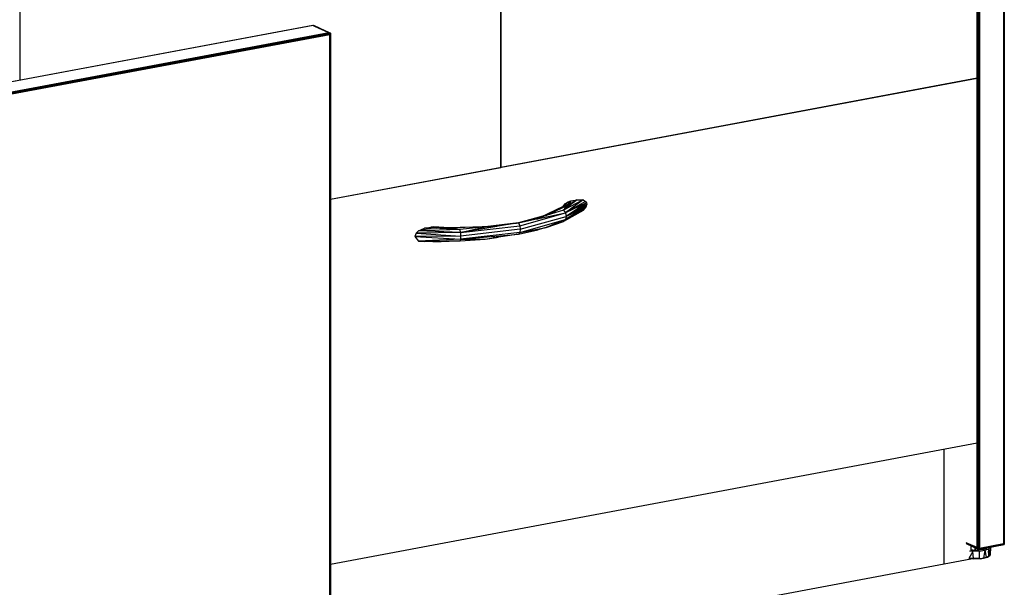
# Model space of a CAD drawing. Extents: x -541 to -307, y -732 to -627.
# Drawn here: x -338 to -307, y -704 to -686 of the extents above; entities that cross this region are included whole.
import ezdxf

# ---------------------------------------------------------------- set-up
doc = ezdxf.new("R2010")
doc.units = 0
doc.header["$LTSCALE"] = 96
doc.header["$MEASUREMENT"] = 0
doc.layers.add('MAIN_SYMBOL', color=7, linetype='Continuous')

# ---------------------------------------------------------------- blocks, each defined once
blk = doc.blocks.new('SYM034')
at = {"layer": 'MAIN_SYMBOL', "color": 5, "linetype": 'Continuous'}
for p, q in [((91.803, -7.378, 778.073), (91.803, -46.027, 766.327)), ((91.815, -7.357, 778.065), (91.82, -46.045, 766.298)), ((91.82, -46.045, 766.298), (91.822, -7.341, 778.056)), ((91.821, -46.016, 766.261), (91.824, -7.347, 778.021)), ((91.825, -7.325, 778.046), (91.824, -46.052, 766.278)), ((90.968, -7.503, 778.523), (90.974, -46.169, 766.78)), ((90.968, -7.519, 778.518), (90.968, -46.156, 766.776)), ((90.985, -7.502, 778.542), (90.974, -46.169, 766.78)), ((90.985, -46.184, 766.785), (90.985, -7.502, 778.542)), ((90.997, -46.21, 766.784), (90.998, -7.483, 778.554)), ((91.017, -7.496, 778.554), (91.012, -46.199, 766.791)), ((91.017, -7.496, 778.554), (91.027, -46.187, 766.794)), ((91.044, -7.519, 778.54), (91.044, -46.168, 766.794)), ((70.058, -29.721, 851.773), (55.487, -32.446, 860.739)), ((70.045, -29.722, 851.752), (55.487, -32.446, 860.709)), ((70.058, -29.721, 851.773), (70.045, -29.722, 851.752)), ((70.065, -29.715, 851.718), (70.051, -29.718, 851.763)), ((70.55, -29.943, 852.507), (70.051, -29.718, 851.763)), ((70.058, -29.721, 851.773), (70.546, -29.942, 852.499)), ((70.065, -29.715, 851.718), (70.08, -29.728, 851.718)), ((70.065, -29.715, 851.718), (70.596, -29.963, 852.479)), ((70.065, -29.715, 851.718), (70.598, -29.959, 852.507)), ((70.065, -29.715, 851.718), (70.55, -29.943, 852.507)), ((70.093, -29.742, 851.72), (70.08, -29.728, 851.718)), ((70.08, -29.728, 851.718), (70.596, -29.963, 852.479)), ((70.099, -29.745, 851.729), (70.54, -29.939, 852.394)), ((70.555, -29.951, 852.511), (46.29, -34.493, 867.45)), ((70.565, -29.968, 852.523), (46.29, -34.493, 867.45)), ((70.565, -29.968, 852.523), (46.3, -34.512, 867.459)), ((70.573, -29.994, 852.527), (46.306, -34.53, 867.461)), ((70.574, -30.011, 852.524), (46.307, -34.55, 867.459)), ((55.488, -32.758, 861.766), (70.546, -29.942, 852.499)), ((70.54, -29.939, 852.394), (70.596, -29.963, 852.478)), ((70.562, -29.969, 852.518), (70.55, -29.943, 852.507)), ((70.598, -29.959, 852.507), (70.55, -29.943, 852.507)), ((70.565, -29.968, 852.523), (70.555, -29.951, 852.511)), ((70.574, -29.994, 852.529), (70.562, -29.969, 852.518)), ((70.573, -29.994, 852.527), (70.565, -29.968, 852.523)), ((70.566, -29.968, 852.41), (70.595, -29.983, 852.453)), ((70.566, -29.969, 852.409), (70.595, -29.983, 852.453)), ((70.574, -30.011, 852.524), (70.573, -29.994, 852.527)), ((70.574, -29.994, 852.529), (70.598, -29.959, 852.507)), ((70.574, -68.667, 840.776), (70.574, -29.994, 852.529)), ((70.584, -29.994, 852.521), (70.598, -29.959, 852.507)), ((70.584, -29.994, 852.521), (70.59, -68.664, 840.762)), ((70.598, -68.686, 840.739), (70.598, -29.959, 852.507)), ((70.601, -68.654, 840.718), (70.602, -29.966, 852.486)), ((70.602, -29.966, 852.486), (70.601, -68.67, 840.729)), ((90.968, -46.156, 766.776), (90.627, -46.002, 766.269)), ((90.968, -46.174, 766.764), (90.63, -46.021, 766.262)), ((90.978, -46.189, 766.759), (90.638, -46.035, 766.252)), ((90.993, -46.201, 766.745), (90.652, -46.047, 766.239)), ((90.672, -46.051, 766.225), (90.989, -46.194, 766.697)), ((90.968, -46.156, 766.776), (90.968, -46.175, 766.77)), ((90.971, -46.175, 766.768), (90.968, -46.156, 766.776)), ((90.968, -46.175, 766.77), (90.997, -46.202, 766.743)), ((90.985, -46.184, 766.785), (90.968, -46.175, 766.77)), ((90.997, -46.21, 766.784), (90.968, -46.175, 766.77)), ((90.971, -46.175, 766.768), (90.978, -46.189, 766.759)), ((90.985, -46.184, 766.785), (90.974, -46.169, 766.78)), ((90.978, -46.189, 766.759), (90.993, -46.201, 766.745)), ((90.997, -46.21, 766.784), (90.985, -46.184, 766.785)), ((90.997, -46.21, 766.784), (91.82, -46.045, 766.298)), ((90.997, -46.21, 766.784), (91.824, -46.052, 766.278)), ((90.997, -46.21, 766.784), (91.779, -46.062, 766.259)), ((90.997, -46.21, 766.784), (91.012, -46.199, 766.791)), ((91.012, -46.205, 766.731), (90.997, -46.202, 766.743)), ((91.012, -46.199, 766.791), (91.82, -46.045, 766.298)), ((91.027, -46.187, 766.794), (91.012, -46.199, 766.791)), ((91.027, -46.187, 766.794), (91.803, -46.027, 766.327)), ((91.027, -46.187, 766.794), (91.82, -46.045, 766.298)), ((91.044, -46.168, 766.794), (91.027, -46.187, 766.794)), ((91.044, -46.168, 766.794), (91.803, -46.027, 766.327)), ((91.779, -46.062, 766.259), (91.197, -46.17, 766.617)), ((91.824, -46.052, 766.278), (91.779, -46.062, 766.259)), ((91.815, -46.015, 766.249), (91.787, -46.051, 766.256)), ((91.813, -46.015, 766.25), (91.802, -46.04, 766.251)), ((91.82, -46.045, 766.298), (91.803, -46.027, 766.327)), ((91.82, -46.034, 766.264), (91.824, -46.052, 766.278)), ((91.821, -46.016, 766.261), (91.824, -46.052, 766.278))]:
    blk.add_line(p, q, dxfattribs=at)
at = {"layer": 'MAIN_SYMBOL', "color": 42, "linetype": 'Continuous'}
for p, q in [((90.968, -46.156, 766.776), (90.968, -7.519, 778.518)), ((75.966, -34.187, 780.493), (75.966, -22.705, 783.982)), ((60.828, -31.447, 791.503), (60.828, -25.537, 793.299)), ((75.966, -28.446, 782.237), (75.966, -34.187, 780.493)), ((70.574, -68.648, 840.781), (70.574, -30.011, 852.524)), ((70.602, -35.19, 783.794), (90.972, -31.38, 771.258)), ((90.972, -31.38, 771.258), (75.966, -34.187, 780.493)), ((70.602, -35.19, 783.794), (75.966, -34.187, 780.493)), ((70.601, -46.672, 780.305), (90.974, -42.861, 767.768)), ((89.926, -46.668, 766.538), (89.926, -43.057, 767.635)), ((89.926, -46.668, 766.538), (89.926, -43.057, 767.635)), ((90.767, -46.099, 766.146), (90.767, -46.255, 766.098)), ((89.926, -46.668, 766.538), (90.767, -46.511, 766.02)), ((70.601, -50.283, 778.431), (89.926, -46.668, 766.538))]:
    blk.add_line(p, q, dxfattribs=at)
at = {"layer": 'MAIN_SYMBOL', "color": 30, "linetype": 'Continuous'}
for p, q in [((78.369, -35.204, 778.568), (77.936, -35.531, 779.545)), ((78.559, -35.212, 778.438), (77.936, -35.531, 779.545)), ((78.266, -35.273, 778.795), (77.936, -35.531, 779.545)), ((78.15, -35.34, 779.017), (77.936, -35.531, 779.545)), ((78.087, -35.269, 778.738), (77.938, -35.408, 779.142)), ((78.007, -35.322, 778.776), (77.938, -35.408, 779.142)), ((78.084, -35.351, 779.054), (77.938, -35.408, 779.142)), ((77.944, -35.4, 778.795), (78.007, -35.322, 778.776)), ((78.559, -35.212, 778.438), (78.001, -35.62, 779.565)), ((78.637, -35.262, 778.37), (78.001, -35.62, 779.565)), ((78.663, -35.303, 778.34), (78.001, -35.62, 779.565)), ((78.007, -35.322, 778.776), (78.087, -35.269, 778.738)), ((78.15, -35.34, 779.017), (78.023, -35.406, 779.232)), ((78.084, -35.351, 779.054), (78.023, -35.406, 779.232)), ((78.663, -35.303, 778.34), (78.025, -35.729, 779.549)), ((78.674, -35.355, 778.318), (78.025, -35.729, 779.549)), ((78.087, -35.269, 778.738), (78.084, -35.351, 779.054)), ((78.134, -35.296, 778.873), (78.084, -35.351, 779.054)), ((78.087, -35.269, 778.738), (78.174, -35.24, 778.689)), ((78.087, -35.269, 778.738), (78.134, -35.296, 778.873)), ((78.174, -35.24, 778.689), (78.134, -35.296, 778.873)), ((78.266, -35.273, 778.795), (78.15, -35.34, 779.017)), ((78.174, -35.24, 778.689), (78.369, -35.204, 778.568)), ((78.369, -35.204, 778.568), (78.266, -35.273, 778.795)), ((78.369, -35.204, 778.568), (78.559, -35.212, 778.438)), ((78.559, -35.212, 778.438), (78.637, -35.262, 778.37)), ((78.637, -35.262, 778.37), (78.663, -35.303, 778.34)), ((78.663, -35.303, 778.34), (78.674, -35.355, 778.318)), ((78.663, -35.411, 778.308), (78.674, -35.355, 778.318)), ((76.559, -36.025, 780.897), (78.001, -35.62, 779.565)), ((77.111, -35.811, 780.345), (78.001, -35.62, 779.565)), ((77.215, -35.751, 780.268), (77.938, -35.408, 779.142)), ((78.023, -35.406, 779.232), (77.393, -35.703, 780.147)), ((77.393, -35.703, 780.147), (77.938, -35.408, 779.142)), ((77.936, -35.531, 779.545), (77.393, -35.703, 780.147)), ((77.924, -35.447, 778.794), (77.944, -35.4, 778.795)), ((78.023, -35.406, 779.232), (77.936, -35.531, 779.545)), ((77.936, -35.531, 779.545), (78.001, -35.62, 779.565)), ((78.559, -35.54, 778.339), (77.936, -35.891, 779.435)), ((78.023, -35.406, 779.232), (77.938, -35.408, 779.142)), ((78.007, -35.637, 778.68), (77.981, -35.628, 778.738)), ((77.992, -35.624, 778.694), (78.007, -35.637, 778.68)), ((78.663, -35.411, 778.308), (78.001, -35.828, 779.502)), ((78.637, -35.461, 778.31), (78.001, -35.828, 779.502)), ((78.559, -35.54, 778.339), (78.001, -35.828, 779.502)), ((78.001, -35.62, 779.565), (78.025, -35.729, 779.549)), ((78.663, -35.411, 778.308), (78.025, -35.729, 779.549)), ((78.149, -35.657, 778.578), (78.174, -35.656, 778.562)), ((78.559, -35.54, 778.339), (78.637, -35.461, 778.31)), ((78.637, -35.461, 778.31), (78.663, -35.411, 778.308)), ((76.521, -35.937, 780.863), (75.476, -36.062, 781.328)), ((76.521, -35.937, 780.863), (75.821, -36.053, 781.146)), ((76.521, -35.937, 780.863), (75.83, -36.035, 781.202)), ((76.367, -35.955, 780.823), (76.552, -35.928, 780.692)), ((77.393, -35.703, 780.147), (76.521, -35.937, 780.863)), ((77.285, -35.718, 780.151), (76.521, -35.937, 780.863)), ((76.521, -35.937, 780.863), (77.13, -35.791, 780.402)), ((76.521, -35.937, 780.863), (76.559, -36.025, 780.897)), ((76.559, -36.233, 780.834), (78.001, -35.828, 779.502)), ((76.575, -36.136, 780.889), (78.025, -35.729, 779.549)), ((77.1, -35.823, 780.362), (77.13, -35.791, 780.402)), ((77.393, -35.703, 780.147), (77.13, -35.791, 780.402)), ((78.001, -35.828, 779.502), (77.393, -36.084, 780.032)), ((77.393, -36.084, 780.032), (77.936, -35.891, 779.435)), ((78.001, -35.828, 779.502), (77.936, -35.891, 779.435)), ((78.025, -35.729, 779.549), (78.001, -35.828, 779.502)), ((78.023, -35.822, 779.106), (78.05, -35.798, 779.027)), ((78.15, -35.756, 778.89), (78.266, -35.689, 778.669)), ((73.296, -36.261, 781.658), (73.259, -36.368, 781.65)), ((73.374, -36.182, 781.629), (73.296, -36.261, 781.658)), ((74.694, -36.239, 781.6), (73.296, -36.261, 781.658)), ((73.296, -36.261, 781.658), (74.699, -36.351, 781.596)), ((73.374, -36.182, 781.629), (73.564, -36.102, 781.526)), ((73.823, -36.104, 781.53), (73.374, -36.182, 781.629)), ((74.68, -36.14, 781.548), (73.374, -36.182, 781.629)), ((74.694, -36.239, 781.6), (73.374, -36.182, 781.629)), ((73.564, -36.102, 781.526), (73.759, -36.066, 781.405)), ((73.823, -36.104, 781.53), (73.564, -36.102, 781.526)), ((73.846, -36.063, 781.348), (73.759, -36.066, 781.405)), ((73.951, -36.079, 781.447), (73.759, -36.066, 781.405)), ((74.081, -36.101, 781.521), (73.823, -36.104, 781.53)), ((74.68, -36.14, 781.548), (73.823, -36.104, 781.53)), ((73.926, -36.086, 781.288), (73.846, -36.063, 781.348)), ((74.296, -36.09, 781.383), (73.846, -36.063, 781.348)), ((74.339, -36.095, 781.5), (73.846, -36.063, 781.348)), ((73.846, -36.063, 781.348), (74.144, -36.088, 781.478)), ((73.846, -36.063, 781.348), (73.951, -36.079, 781.447)), ((73.953, -36.109, 781.262), (73.926, -36.086, 781.288)), ((74.144, -36.088, 781.478), (73.951, -36.079, 781.447)), ((73.996, -36.086, 781.306), (74.255, -36.089, 781.372)), ((74.339, -36.095, 781.5), (74.081, -36.101, 781.521)), ((74.68, -36.14, 781.548), (74.081, -36.101, 781.521)), ((74.339, -36.095, 781.5), (74.144, -36.088, 781.478)), ((74.296, -36.09, 781.383), (75.651, -36.041, 781.223)), ((75.476, -36.062, 781.328), (74.296, -36.09, 781.383)), ((74.339, -36.095, 781.5), (74.296, -36.09, 781.383)), ((75.476, -36.062, 781.328), (74.339, -36.095, 781.5)), ((74.68, -36.14, 781.548), (74.339, -36.095, 781.5)), ((74.543, -36.134, 781.256), (74.617, -36.132, 781.247)), ((75.476, -36.062, 781.328), (74.68, -36.14, 781.548)), ((74.694, -36.239, 781.6), (74.68, -36.14, 781.548)), ((74.694, -36.239, 781.6), (76.559, -36.025, 780.897)), ((75.774, -36.06, 781.165), (74.694, -36.239, 781.6)), ((74.694, -36.239, 781.6), (75.476, -36.062, 781.328)), ((76.559, -36.233, 780.834), (74.694, -36.447, 781.537)), ((74.694, -36.239, 781.6), (74.699, -36.351, 781.596)), ((76.575, -36.136, 780.889), (74.699, -36.351, 781.596)), ((75.476, -36.062, 781.328), (75.83, -36.035, 781.202)), ((75.718, -36.039, 781.215), (75.83, -36.035, 781.202)), ((75.83, -36.035, 781.202), (75.816, -36.063, 781.152)), ((76.521, -36.287, 780.756), (77.13, -36.152, 780.292)), ((76.559, -36.233, 780.834), (76.521, -36.287, 780.756)), ((76.559, -36.025, 780.897), (76.575, -36.136, 780.889)), ((76.559, -36.233, 780.834), (77.393, -36.084, 780.032)), ((76.575, -36.136, 780.889), (76.559, -36.233, 780.834)), ((77.118, -36.133, 780.286), (77.13, -36.152, 780.292)), ((77.393, -36.084, 780.032), (77.13, -36.152, 780.292)), ((77.13, -36.152, 780.292), (77.2, -36.118, 780.182)), ((77.393, -36.084, 780.032), (77.157, -36.139, 780.228)), ((74.699, -36.351, 781.596), (73.259, -36.368, 781.65)), ((73.259, -36.368, 781.65), (74.694, -36.447, 781.537)), ((73.259, -36.368, 781.65), (73.374, -36.51, 781.529)), ((74.694, -36.447, 781.537), (73.374, -36.51, 781.529)), ((73.374, -36.51, 781.529), (74.68, -36.5, 781.439)), ((73.374, -36.51, 781.529), (73.823, -36.52, 781.404)), ((73.374, -36.51, 781.529), (73.564, -36.519, 781.399)), ((73.62, -36.508, 781.365), (73.564, -36.519, 781.399)), ((73.823, -36.52, 781.404), (73.564, -36.519, 781.399)), ((74.68, -36.5, 781.439), (73.823, -36.52, 781.404)), ((73.823, -36.52, 781.404), (74.081, -36.517, 781.395)), ((74.68, -36.5, 781.439), (74.081, -36.517, 781.395)), ((74.081, -36.517, 781.395), (74.339, -36.511, 781.373)), ((74.291, -36.509, 781.368), (74.339, -36.511, 781.373)), ((74.68, -36.5, 781.439), (74.339, -36.511, 781.373)), ((74.339, -36.511, 781.373), (74.49, -36.502, 781.352)), ((74.68, -36.5, 781.439), (75.476, -36.442, 781.212)), ((74.694, -36.447, 781.537), (74.68, -36.5, 781.439)), ((74.699, -36.351, 781.596), (74.694, -36.447, 781.537)), ((74.694, -36.447, 781.537), (75.774, -36.353, 781.076)), ((74.694, -36.447, 781.537), (75.476, -36.442, 781.212)), ((75.424, -36.383, 781.225), (75.774, -36.353, 781.076)), ((75.476, -36.442, 781.212), (75.83, -36.395, 781.092)), ((75.476, -36.442, 781.212), (75.785, -36.397, 781.078)), ((75.718, -36.399, 781.105), (75.83, -36.395, 781.092)), ((75.83, -36.395, 781.092), (75.816, -36.344, 781.067)), ((75.817, -36.349, 781.057), (76.521, -36.287, 780.756)), ((76.521, -36.287, 780.756), (75.83, -36.395, 781.092)), ((75.83, -36.395, 781.092), (75.987, -36.353, 780.987))]:
    blk.add_line(p, q, dxfattribs=at)
at = {"layer": 'MAIN_SYMBOL', "color": 47, "linetype": 'Continuous'}
for p, q in [((90.767, -46.108, 766.047), (90.795, -46.112, 766.06)), ((90.911, -46.25, 766.081), (90.911, -46.164, 766.107)), ((90.911, -46.25, 766.081), (91.259, -46.185, 765.867)), ((90.911, -46.208, 765.147), (90.933, -46.246, 765.156)), ((91.21, -46.24, 766.048), (91.334, -46.194, 765.897)), ((91.257, -46.185, 765.322), (91.255, -46.223, 765.308)), ((91.259, -46.185, 765.867), (91.259, -46.161, 765.874)), ((91.334, -46.194, 765.897), (91.322, -46.431, 765.845)), ((91.334, -46.194, 765.897), (91.386, -46.137, 765.712)), ((91.334, -46.194, 765.897), (91.377, -46.388, 765.706)), ((91.339, -46.215, 765.446), (91.347, -46.152, 765.481)), ((91.386, -46.137, 765.712), (91.377, -46.388, 765.706)), ((90.834, -46.273, 766.157), (90.706, -46.499, 766.051)), ((90.858, -46.5, 766.09), (90.706, -46.499, 766.051)), ((90.847, -46.523, 766.059), (90.706, -46.499, 766.051)), ((90.834, -46.273, 766.157), (90.727, -46.262, 766.123)), ((90.847, -46.523, 766.059), (90.763, -46.512, 766.023)), ((90.911, -46.25, 766.081), (90.767, -46.228, 766.01)), ((90.935, -46.249, 765.157), (90.767, -46.258, 765.187)), ((91.034, -46.267, 766.14), (90.834, -46.273, 766.157)), ((90.858, -46.5, 766.09), (90.834, -46.273, 766.157)), ((90.858, -46.5, 766.09), (90.847, -46.523, 766.059)), ((91.037, -46.502, 766.066), (90.847, -46.523, 766.059)), ((91.071, -46.511, 766.019), (90.847, -46.523, 766.059)), ((91.037, -46.502, 766.066), (90.858, -46.5, 766.09)), ((91.034, -46.267, 766.14), (91.21, -46.24, 766.048)), ((91.034, -46.267, 766.14), (91.037, -46.502, 766.066)), ((91.037, -46.502, 766.066), (91.165, -46.487, 766.005)), ((91.037, -46.502, 766.066), (91.071, -46.511, 766.019)), ((91.071, -46.511, 766.019), (91.296, -46.455, 765.837)), ((91.165, -46.487, 766.005), (91.071, -46.511, 766.019)), ((91.208, -46.251, 765.259), (91.153, -46.239, 765.216)), ((91.21, -46.24, 766.048), (91.165, -46.487, 766.005)), ((91.165, -46.487, 766.005), (91.296, -46.455, 765.837)), ((91.165, -46.487, 766.005), (91.25, -46.457, 765.939)), ((91.21, -46.24, 766.048), (91.25, -46.457, 765.939)), ((91.322, -46.431, 765.845), (91.25, -46.457, 765.939)), ((91.25, -46.457, 765.939), (91.296, -46.455, 765.837)), ((91.296, -46.455, 765.837), (91.377, -46.388, 765.706)), ((91.296, -46.455, 765.837), (91.322, -46.426, 765.74)), ((91.322, -46.431, 765.845), (91.296, -46.455, 765.837)), ((91.322, -46.431, 765.845), (91.377, -46.388, 765.706)), ((91.328, -46.305, 765.395), (91.339, -46.215, 765.446)), ((91.361, -46.381, 765.593), (91.377, -46.336, 765.53))]:
    blk.add_line(p, q, dxfattribs=at)

msp = doc.modelspace()

# ---------------------------------------------------------------- block references
at = {"layer": 'MAIN_SYMBOL', "color": 92, "linetype": 'Continuous'}
msp.add_blockref('SYM034', (-399.24515, -656.57816), dxfattribs=at)

doc.saveas('drawing.dxf')
